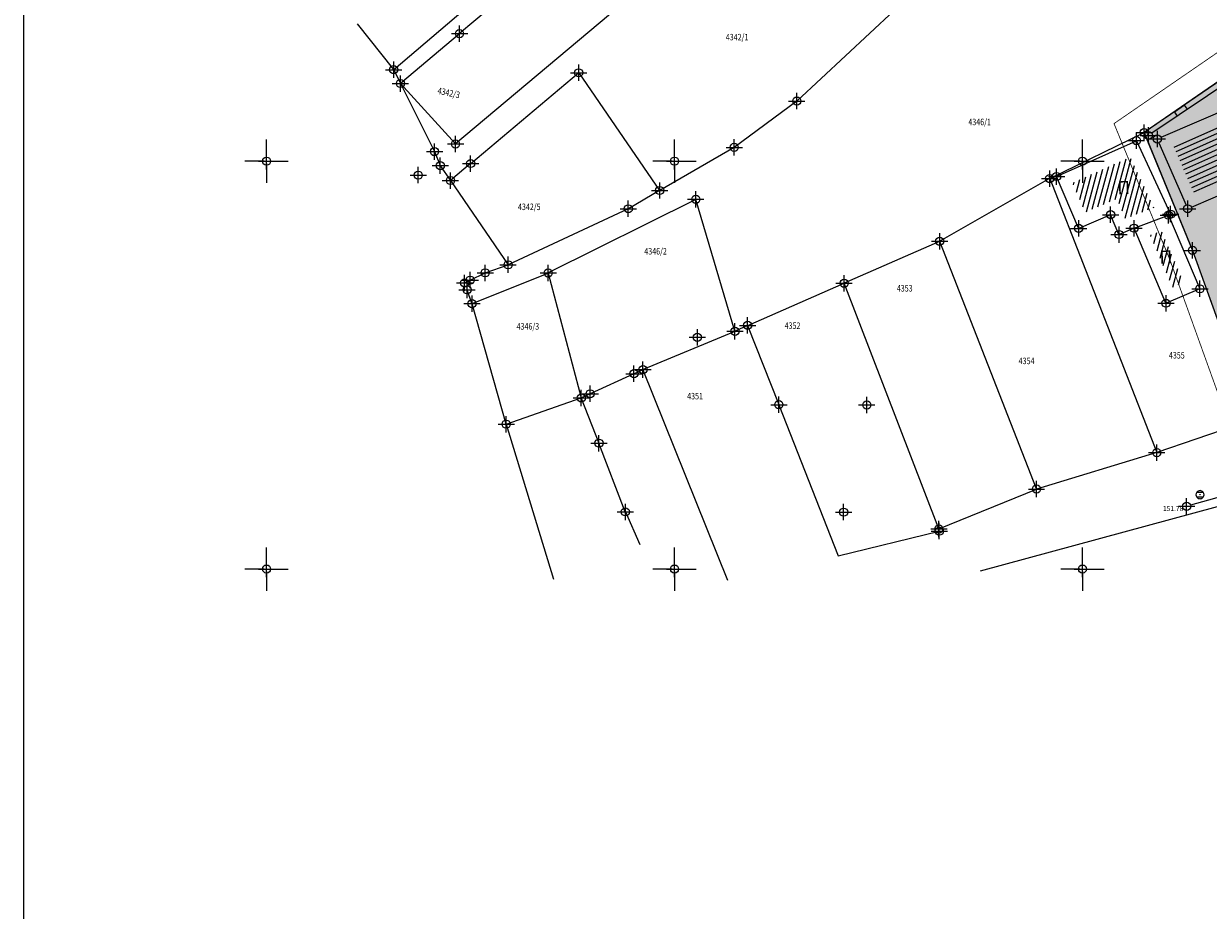
# Model space of a CAD drawing. Units: metres. Extents: x -1 to 992, y -11 to 1262.
# Drawn here: x 26 to 171, y 765 to 874 of the extents above; entities that cross this region are included whole.
import ezdxf
from ezdxf.enums import TextEntityAlignment as Align

# ---------------------------------------------------------------- set-up
doc = ezdxf.new("R2010")
doc.units = ezdxf.units.M
doc.header["$LTSCALE"] = 0.5
doc.header["$PDMODE"] = 34
doc.header["$PDSIZE"] = -0.2
for name, color, linetype, lineweight in [('000_Okvir', 7, 'Continuous', 20), ('003_Regulacioni pojas reke Rasine', 141, 'Continuous', 20), ('G_101_Parcele_granice', 7, 'Continuous', 13), ('G_102_Brojevi_parcela', 7, 'Continuous', 13), ('G_104_ Objekti granice', 11, 'Continuous', 13), ('G_106_Objekti_srafure', 11, 'Continuous', 13), ('G_107_Detalj_Linije', 11, 'Continuous', 13), ('G_108_Topografski_znaci', 11, 'Continuous', 13), ('G_121_Detaljne_tacke_kote', 32, 'Continuous', 13), ('G_133_Spratnost', 7, 'Continuous', 13), ('Opis Lista', 7, 'Continuous', 13)]:
    doc.layers.add(name, color=color, linetype=linetype, lineweight=lineweight)
for name, color, linetype in [('001_GRANICA PLANA', 37, 'Continuous'), ('G_116_Katastarske_tacke_objekti', 7, 'Continuous'), ('G_120_Detaljne_tacke', 7, 'Continuous'), ('G_130_Detaljne_konstruisane_tacke', 7, 'Continuous'), ('G_15_Katastarske_tacke', 7, 'Continuous'), ('Opis_lista', 7, 'Continuous')]:
    doc.layers.add(name, color=color, linetype=linetype)
doc.layers.add('156_sport i rekreacija_SRAFURA_nije javno', color=7, linetype='Continuous', true_color=0xd597d8)
doc.styles.add('kote', font='geodet__.shx')
doc.styles.add('MAPSOFT18', font='MAPC104.SHX')
doc.styles.add('Tahoma', font='tahoma.ttf')
doc.linetypes.add('GRPROJEKTA', pattern='A,0,[133,URB3.SHX,S=0.125,R=0,X=0,Y=0],-3', length=3)
pattern_1 = [(75, (-7528144.172, -4825843.0517), (-0.579555495773, 0.15529142706), [])]

# ---------------------------------------------------------------- blocks, each defined once
blk = doc.blocks.new('T62-04')
at = {"ltscale": 5, "true_color": 0x992a00}
h = blk.add_hatch(color=24, dxfattribs=at)
h.dxf.hatch_style = 1
h.paths.add_polyline_path([(0.05, 0, 1), (-0.05, 0, 1)])
at = {"color": 24, "linetype": 'Continuous', "lineweight": 9, "true_color": 0x992a00}
for p, q in [((-0.8, 0.6), (0.8, 0.6)), ((0.8, -0.6), (-0.8, -0.6))]:
    blk.add_line(p, q, dxfattribs=at)
blk.add_circle((0, 0), 0.05, dxfattribs=at)
for start, end in [(143.1301, 216.8699), (36.8699, 143.1301), (323.1301, 36.8699), (216.8699, 323.1301)]:
    blk.add_arc((0, 0), 1, start, end, dxfattribs=at)
blk = doc.blocks.new('KRSTIC')
at = {"layer": 'Opis Lista'}
for p, q in [((0, 0.6), (0, 5.3)), ((0.6, 0), (5.3, 0)), ((-0.6, 0), (-5.3, 0)), ((0, -0.6), (0, -5.3))]:
    blk.add_line(p, q, dxfattribs=at)
blk.add_point((0, 0), dxfattribs=at)

msp = doc.modelspace()

# ---------------------------------------------------------------- hatches: boundary and pattern name
at = {"layer": '003_Regulacioni pojas reke Rasine', "lineweight": -3}
h = msp.add_hatch(dxfattribs=at)
h.set_pattern_fill('DASH', color=141, scale=0.6)
h.set_pattern_definition([(0, (-7527333.3804, -4826602.0532), (1.905, 1.905), [1.905, -1.905])])
edge = h.paths.add_edge_path()
edge.add_line((197.84, 1038.38), (195, 1051.8))
edge.add_arc((21.26, 1014.16), 177.77, 12.224, 21.9795)
edge.add_arc((156.1, 1070.4), 31.73, 18.9309, 33.0981)
edge.add_line((182.68, 1087.72), (177.41, 1098.52))
edge.add_line((177.41, 1098.52), (175.95, 1101.52))
edge.add_arc((81.55, 1050.92), 107.1, 28.1925, 44.2375)
edge.add_line((158.28, 1125.64), (133.39, 1151.31))
edge.add_arc((166.42, 1183.33), 46, 178.6962, 224.1063, ccw=False)
edge.add_line((120.44, 1184.38), (120.55, 1189.46))
edge.add_arc((136.8, 1189.09), 16.25, 170.6371, 178.6962, ccw=False)
edge.add_line((120.76, 1191.74), (120.82, 1193.93))
edge.add_line((120.82, 1193.93), (120.78, 1201.21))
edge.add_line((120.78, 1201.21), (120.62, 1203.96))
edge.add_line((120.62, 1203.96), (120, 1208.39))
edge.add_line((120, 1208.39), (118.65, 1207.86))
edge.add_line((118.65, 1207.86), (39.47, 1171.05))
edge.add_line((39.47, 1171.05), (40.17, 1169.73))
edge.add_line((40.17, 1169.73), (45.27, 1161.47))
edge.add_line((45.27, 1161.47), (66.55, 1131.96))
edge.add_line((66.55, 1131.96), (77.68, 1112.05))
edge.add_line((77.68, 1112.05), (84.22, 1100.8))
edge.add_line((84.22, 1100.8), (88.92, 1094.18))
edge.add_line((88.92, 1094.18), (97.67, 1084.92))
edge.add_line((97.67, 1084.92), (114.5, 1070.14))
edge.add_line((114.5, 1070.14), (122.17, 1061.27))
edge.add_line((122.17, 1061.27), (125.37, 1055.25))
edge.add_line((125.37, 1055.25), (127.38, 1043.72))
edge.add_line((127.38, 1043.72), (128.75, 1025.54))
edge.add_line((128.75, 1025.54), (130.19, 1014.07))
edge.add_line((130.19, 1014.07), (132.15, 1006.06))
edge.add_line((132.15, 1006.06), (137.29, 991.07))
edge.add_line((137.29, 991.07), (144.53, 970.95))
edge.add_line((144.53, 970.95), (151.21, 944.81))
edge.add_line((151.21, 944.81), (155.34, 928.45))
edge.add_line((155.34, 928.45), (156.51, 926.14))
edge.add_line((156.51, 926.14), (156.58, 923.57))
edge.add_line((156.58, 923.57), (157.48, 920.06))
edge.add_line((157.48, 920.06), (157.86, 918.95))
edge.add_line((157.86, 918.95), (159.26, 917.92))
edge.add_line((159.26, 917.92), (158.54, 916.94))
edge.add_line((158.54, 916.94), (163.4, 902.61))
edge.add_line((163.4, 902.61), (164.84, 901.72))
edge.add_line((164.84, 901.72), (171.91, 887.21))
edge.add_line((171.91, 887.21), (180.42, 872.12))
edge.add_line((180.42, 872.12), (188.14, 860.61))
edge.add_line((188.14, 860.61), (195.14, 852.27))
edge.add_line((195.14, 852.27), (200.58, 846.94))
edge.add_line((200.58, 846.94), (206.95, 841.13))
edge.add_line((206.95, 841.13), (210.47, 838.3))
edge.add_line((210.47, 838.3), (220.49, 830.51))
edge.add_line((220.49, 830.51), (224.91, 833.5))
edge.add_line((224.91, 833.5), (232.54, 828.48))
edge.add_line((232.54, 828.48), (240.5, 817))
edge.add_line((240.5, 817), (244.42, 813.12))
edge.add_line((244.42, 813.12), (243.74, 812.39))
edge.add_line((243.74, 812.39), (244.46, 811.68))
edge.add_line((244.46, 811.68), (254.47, 802.62))
edge.add_line((254.47, 802.62), (264.84, 791.5))
edge.add_line((264.84, 791.5), (274.19, 778.16))
edge.add_line((274.19, 778.16), (280.63, 765.61))
edge.add_line((280.63, 765.61), (286.6, 748.26))
edge.add_line((286.6, 748.26), (290.35, 734.37))
edge.add_line((290.35, 734.37), (293.06, 734.82))
edge.add_line((293.06, 734.82), (300.97, 698.82))
edge.add_line((300.97, 698.82), (304.71, 681.25))
edge.add_line((304.71, 681.25), (308.58, 663.08))
edge.add_line((308.58, 663.08), (309.49, 658.62))
edge.add_line((309.49, 658.62), (314.03, 636.48))
edge.add_line((314.03, 636.48), (317.64, 619.38))
edge.add_line((317.64, 619.38), (318.79, 610.41))
edge.add_line((318.79, 610.41), (320.27, 594.83))
edge.add_line((320.27, 594.83), (329.8, 556.04))
edge.add_line((329.8, 556.04), (336.15, 529.09))
edge.add_line((336.15, 529.09), (346.62, 490.49))
edge.add_line((346.62, 490.49), (354.82, 463.22))
edge.add_line((354.82, 463.22), (368.31, 421.1))
edge.add_line((368.31, 421.1), (373.97, 404.73))
edge.add_line((373.97, 404.73), (382.3, 384.77))
edge.add_line((382.3, 384.77), (388.34, 372.63))
edge.add_line((388.34, 372.63), (392.59, 365.1))
edge.add_line((392.59, 365.1), (401.12, 351.73))
edge.add_line((401.12, 351.73), (408.33, 341.65))
edge.add_line((408.33, 341.65), (420.71, 326.16))
edge.add_line((420.71, 326.16), (427.92, 318.13))
edge.add_line((427.92, 318.13), (439.41, 306.84))
edge.add_line((439.41, 306.84), (455.58, 292.59))
edge.add_line((455.58, 292.59), (462.83, 285.2))
edge.add_line((462.83, 285.2), (472.71, 273.94))
edge.add_line((472.71, 273.94), (482.93, 259.11))
edge.add_line((482.93, 259.11), (488.07, 249.72))
edge.add_line((488.07, 249.72), (494.96, 233.18))
edge.add_line((494.96, 233.18), (500.65, 214.3))
edge.add_line((500.65, 214.3), (511.43, 168.96))
edge.add_line((511.43, 168.96), (515.46, 153.44))
edge.add_line((515.46, 153.44), (521.04, 136.85))
edge.add_line((521.04, 136.85), (526.7, 123.54))
edge.add_line((526.7, 123.54), (537.09, 101))
edge.add_line((537.09, 101), (542.29, 87.7))
edge.add_line((542.29, 87.7), (546.57, 70.13))
edge.add_line((546.57, 70.13), (547.43, 70.07))
edge.add_line((547.43, 70.07), (550.35, 42.9))
edge.add_line((550.35, 42.9), (547.25, 30.14))
edge.add_line((547.25, 30.14), (632.78, 47.77))
edge.add_line((632.78, 47.77), (633.53, 48.06))
edge.add_line((633.53, 48.06), (629.95, 58.13))
edge.add_line((629.95, 58.13), (623.41, 82.18))
edge.add_line((623.41, 82.18), (619.64, 94.85))
edge.add_line((619.64, 94.85), (612.44, 119.83))
edge.add_line((612.44, 119.83), (602.92, 153.79))
edge.add_line((602.92, 153.79), (594.8, 182.41))
edge.add_line((594.8, 182.41), (586.69, 212.29))
edge.add_line((586.69, 212.29), (577.4, 244.03))
edge.add_line((577.4, 244.03), (574.13, 253.16))
edge.add_line((574.13, 253.16), (568.21, 267.58))
edge.add_line((568.21, 267.58), (555.26, 292.38))
edge.add_line((555.26, 292.38), (544.22, 310.3))
edge.add_line((544.22, 310.3), (532.82, 325.56))
edge.add_line((532.82, 325.56), (514.41, 348.13))
edge.add_line((514.41, 348.13), (505.19, 361.03))
edge.add_line((505.19, 361.03), (493.48, 380.19))
edge.add_line((493.48, 380.19), (488.54, 386.77))
edge.add_line((488.54, 386.77), (473.51, 405.61))
edge.add_line((473.51, 405.61), (465.86, 417.76))
edge.add_line((465.86, 417.76), (457.42, 434.38))
edge.add_line((457.42, 434.38), (447.37, 456.75))
edge.add_line((447.37, 456.75), (435.9, 486.26))
edge.add_line((435.9, 486.26), (424.54, 517.89))
edge.add_line((424.54, 517.89), (413.18, 552.98))
edge.add_line((413.18, 552.98), (406.38, 577.45))
edge.add_line((406.38, 577.45), (402.09, 595.44))
edge.add_line((402.09, 595.44), (396.6, 621.03))
edge.add_line((396.6, 621.03), (392.41, 642.19))
edge.add_line((392.41, 642.19), (387.07, 667.13))
edge.add_line((387.07, 667.13), (381.28, 692.67))
edge.add_line((381.28, 692.67), (375.83, 717.69))
edge.add_line((375.83, 717.69), (370.14, 744.04))
edge.add_line((370.14, 744.04), (368.56, 750.93))
edge.add_line((368.56, 750.93), (366.59, 759.52))
edge.add_line((366.59, 759.52), (362.77, 774.15))
edge.add_line((362.77, 774.15), (358.2, 788.66))
edge.add_arc((406.86, 819.29), 57.5, 205.6694, 212.1955, ccw=False)
edge.add_line((355.04, 794.39), (349.77, 805.34))
edge.add_arc((364.64, 812.49), 16.5, 190.7536, 205.6694, ccw=False)
edge.add_line((348.43, 809.41), (348.03, 810.29))
edge.add_line((348.03, 810.29), (344.07, 817.64))
edge.add_line((344.07, 817.64), (337.22, 828.61))
edge.add_line((337.22, 828.61), (327.51, 840.89))
edge.add_line((327.51, 840.89), (319.42, 848.46))
edge.add_line((319.42, 848.46), (310.39, 854.56))
edge.add_line((310.39, 854.56), (303.04, 858.1))
edge.add_line((303.04, 858.1), (297.56, 860.37))
edge.add_line((297.56, 860.37), (295.88, 857.61))
edge.add_line((295.88, 857.61), (290.9, 858.98))
edge.add_line((290.9, 858.98), (282.75, 860.58))
edge.add_line((282.75, 860.58), (272.62, 861.82))
edge.add_line((272.62, 861.82), (264.89, 862.86))
edge.add_line((264.89, 862.86), (261.52, 863.55))
edge.add_line((261.52, 863.55), (257.15, 864.8))
edge.add_line((257.15, 864.8), (253.06, 866.92))
edge.add_line((253.06, 866.92), (250.1, 869.23))
edge.add_line((250.1, 869.23), (247.58, 871.89))
edge.add_line((247.58, 871.89), (246.3, 871.88))
edge.add_line((246.3, 871.88), (244.19, 876.18))
edge.add_line((244.19, 876.18), (242.97, 878.85))
edge.add_line((242.97, 878.85), (241.53, 881.72))
edge.add_line((241.53, 881.72), (240.37, 883.48))
edge.add_line((240.37, 883.48), (243.3, 884.87))
edge.add_line((243.3, 884.87), (239.07, 895.25))
edge.add_line((239.07, 895.25), (233.72, 908.43))
edge.add_line((233.72, 908.43), (226.31, 927.4))
edge.add_line((226.31, 927.4), (221.19, 941.73))
edge.add_line((221.19, 941.73), (213.41, 966.42))
edge.add_line((213.41, 966.42), (211.63, 972.98))
edge.add_line((211.63, 972.98), (209.91, 980.73))
edge.add_line((209.91, 980.73), (197.84, 1038.38))
at = {"layer": '156_sport i rekreacija_SRAFURA_nije javno'}
msp.add_hatch(color=256, dxfattribs=at).paths.add_polyline_path([(210.46, 838.35), (207.12, 840.98), (200.54, 846.98), (195.14, 852.27), (188.14, 860.6), (180.39, 872.22), (179.86, 871.78), (163.4, 860.46), (169.32, 846.02), (176.77, 825.3), (194.25, 830.69), (206.07, 836.06)])
at = {"layer": 'G_106_Objekti_srafure'}
h = msp.add_hatch(dxfattribs=at)
h.set_pattern_fill('LINE', color=256, scale=6, angle=24, style=0)
h.set_pattern_definition([(24, (-7528144.172, -4825843.0517), (-0.244041985845, 0.548127274586), [])])
h.paths.add_polyline_path([(166.98, 858.9), (180.5, 864.78), (183.03, 858.97), (169.51, 853.1)])
h = msp.add_hatch(dxfattribs=at)
h.set_pattern_fill('LINE', color=256, scale=6, angle=75, style=0)
h.set_pattern_definition(pattern_1)
h.paths.add_polyline_path([(154.62, 854.3), (161.71, 857.49), (164.61, 851.27), (161.6, 850.13), (161.11, 849.92), (160.07, 852.36), (156.16, 850.69)])
h = msp.add_hatch(dxfattribs=at)
h.set_pattern_fill('LINE', color=256, scale=6, angle=75, style=0)
h.set_pattern_definition(pattern_1)
h.paths.add_polyline_path([(164.15, 847.89), (165.55, 848.42), (168.25, 842.1), (166.87, 841.51)])

# ---------------------------------------------------------------- linework, layer by layer
at = {"layer": '000_Okvir'}
msp.add_line((26.06, 1261.89), (26.06, 6.89), dxfattribs=at)
at = {"layer": '001_GRANICA PLANA', "color": 213, "linetype": 'GRPROJEKTA', "ltscale": 3, "transparency": 33554687, "const_width": 0.1, "flags": 128}
msp.add_lwpolyline([(324.81, 249.97), (327.69, 223.6), (331.09, 206.6), (335.12, 190.07), (339.38, 175.45), (337.27, 172.08), (338.06, 169.98), (340.63, 166.38), (341.16, 165.37), (342.77, 162.33), (333.78, 149.97), (343.43, 138.67), (345.61, 134.18), (357.67, 116.89), (360.11, 110.63), (367.45, 102.71), (385.68, 93.78), (389.47, 92.02), (391.56, 89.3), (405.35, 94.12), (424.82, 97.14), (435.66, 106.89), (444.12, 116.37), (460.07, 99.69), (477.1, 81.89), (474.66, 72.73), (544.71, 67.32), (547.31, 43.15), (544.2, 30.34), (546.54, 17.17), (580.97, 24.24), (592.9, 26.78), (626.67, 33.95), (627.4, 33.89), (632.68, 35.12), (666.71, 40.54), (698.13, 46.75), (696.35, 53.24), (696.08, 54.42), (695.98, 59.44), (695.64, 76.55), (687.39, 96.05), (682.18, 108.76), (677.36, 122.75), (672.64, 140), (666.04, 166.69), (661.28, 186.88), (656.23, 209.2), (653.63, 220.71), (652.05, 227.75), (646.03, 252.98), (643, 260.27), (626.85, 298.97), (626.23, 301.93), (615.8, 348.69), (608.79, 373.51), (603.08, 393.72), (596.22, 411.61), (579.05, 453.87), (564.09, 486.65), (553.18, 512.91), (543.77, 535.56), (534.49, 560.6), (533.97, 561.97), (533.31, 563.53), (518.23, 599.4), (499.76, 640.34), (494.53, 651.84), (480.29, 681.78), (474.08, 694.84), (467.8, 711.89), (459.36, 734.85), (455.69, 744.83), (448.4, 756.8), (435.54, 777.95), (430.58, 786.1), (423.95, 800.94), (421, 807.54), (413.81, 822.53), (410.14, 830.17), (405.87, 841.08), (390.66, 879.98), (385.85, 890.49), (380.35, 902.47), (377.2, 927.84), (357.07, 945.99), (347.49, 969.99), (341.13, 983.71), (333.98, 999.14), (326.41, 1015.46), (325.2, 1018.08), (315.31, 1039.58), (306.61, 1053.59), (301.44, 1065.39), (294.35, 1083.44), (288.93, 1097.61), (286.74, 1103.34), (285.28, 1108.23), (273.88, 1124.79), (268.74, 1132.25), (245.22, 1159.68), (236.52, 1169.83), (234.29, 1171.55), (218.58, 1183.61), (207.32, 1206.86), (206.55, 1208.84), (193.31, 1230.07), (179.78, 1247.6), (26.78, 1175.01), (32.4, 1168.09), (35.95, 1160.62), (37.62, 1157.3), (42.29, 1148.06), (49.13, 1136.5), (57.4, 1124.89), (60.13, 1113.42), (37.08, 1106.63), (41.86, 1090.4), (50.57, 1066.41), (65.37, 1034.52), (77.89, 1017.99), (64.67, 1003.42), (58.33, 998.72), (50.65, 991.91), (54.11, 984.73), (80.43, 965), (105.46, 945.65), (131.31, 927.06), (142.11, 919), (153.86, 911.06), (151.76, 906.36), (162.51, 899.69), (169.26, 885.84), (176.46, 873.08), (159.7, 861.56), (166.52, 844.94), (173.9, 824.44), (176.64, 812.92), (192.77, 818.15), (197.37, 819.65), (226.57, 679.6), (232.98, 648.8), (256.86, 650.93), (290.37, 653.97), (307.08, 655.46), (311.09, 635.92), (314.67, 618.93), (315.8, 610.14), (317.26, 594.79), (316.32, 577.02), (315.13, 526.62), (302.21, 471.35), (299.85, 456.73), (300.78, 436.68), (306.68, 411.92), (312.13, 398.34), (317.23, 390.73), (317.68, 389.47), (314.82, 386.75), (314.77, 373.11), (315.62, 360.78), (311.76, 357.25), (317.38, 330.43), (320.81, 302.51), (322.03, 291.42), (324.62, 267.7)], close=True, dxfattribs=at)
at = {"layer": '001_GRANICA PLANA', "transparency": 33554687, "flags": 128}
msp.add_lwpolyline([(179.86, 871.78), (163.4, 860.46), (169.32, 846.02), (176.78, 825.3)], dxfattribs=at)
at = {"layer": 'G_101_Parcele_granice', "linetype": 'Continuous'}
for p, q in [((92.83, 886.41, 152.22), (71.42, 868.17, 152.13)), ((88.69, 880.38), (79.49, 872.59)), ((100.27, 876.99, 1000.14), (79, 859.06, 1000.06)), ((132.77, 875.44, 152.31), (120.82, 864.33, 152.27)), ((66.93, 873.8, 152.15), (71.4, 868.18, 152.13)), ((79.47, 872.58), (72.25, 866.47)), ((179.85, 871.77, 151.13), (163.41, 860.46, 151.97)), ((71.41, 868.16, 151.33), (72.23, 866.48, 0.8)), ((80.85, 856.66, 1000.06), (94.08, 867.78, 1000.01)), ((94.09, 867.78, 999.44), (104.01, 853.37, 0.57)), ((72.24, 866.46, 1), (78.98, 859.07, 999.06)), ((72.24, 866.46, 1.07), (76.41, 858.14, 998.94)), ((120.81, 864.31, 152.27), (113.16, 858.65, 152.29)), ((151.83, 854.82, 152.12), (163.39, 860.45, 151.97)), ((169.31, 846.03, 151.87), (163.4, 860.45, 151.97)), ((76.42, 858.12, 995.44), (77.11, 856.42, 156.71)), ((113.14, 858.64, 152.15), (104.03, 853.36, 0.14)), ((80.83, 856.65, 996.96), (78.38, 854.58, 3.1)), ((77.12, 856.4, 151.45), (78.36, 854.59, 0.69)), ((78.37, 854.57, 0.12), (85.43, 844.26, 152.18)), ((151.81, 854.81, 152.02), (138.35, 847.13, 0.1)), ((151.82, 854.81, 152.12), (164.93, 821.24, 151.25)), ((104.01, 853.35, 0.34), (100.18, 851.12, 151.96)), ((100.16, 851.11), (85.45, 844.25)), ((108.43, 852.27), (90.36, 843.25)), ((113.23, 836.11), (108.44, 852.27)), ((138.33, 847.12, 0.12), (126.63, 841.99, 152.22)), ((150.19, 816.77, 151.4), (138.34, 847.12, 0.05)), ((169.32, 846.01, 151.87), (176.76, 825.31, 151.15)), ((82.64, 843.26), (85.43, 844.25)), ((80.12, 842.03), (80.78, 842.36)), ((80.8, 842.37, 0.75), (82.62, 843.25, 151.56)), ((81.03, 839.49), (90.34, 843.24)), ((90.35, 843.24, 0.1), (94.4, 827.94, 152.27)), ((81.01, 839.5), (80.41, 841.17)), ((114.8, 836.83, 152.35), (126.61, 841.98, 152.34)), ((138.22, 811.88, 151.55), (126.62, 841.98, 152.34)), ((85.19, 824.72, 152.38), (81.02, 839.48, 0.1)), ((114.78, 836.82, 151.46), (113.25, 836.1, 0.89)), ((114.79, 836.82, 152.2), (118.61, 827.11, 0.15)), ((113.23, 836.09, 0.12), (101.97, 831.4, 152.16)), ((100.85, 830.89), (95.51, 828.44)), ((101.95, 831.39, 151.03), (100.87, 830.9, 1.26)), ((101.96, 831.39, 152.29), (112.31, 805.61, 151.99)), ((85.21, 824.71, 152.48), (94.4, 827.93, 152.37)), ((94.41, 827.92, 152.11), (96.56, 822.39, 0.26)), ((95.49, 828.43, 1.27), (94.42, 827.93, 151.1)), ((118.62, 827.09, 0.08), (125.89, 808.59, 151.53)), ((176.76, 825.3, 151.15), (164.95, 821.23, 151.25)), ((85.2, 824.7, 152.48), (91.01, 805.72, 152.85)), ((164.93, 821.23, 151.25), (150.21, 816.76, 151.45)), ((138.24, 811.87, 151.55), (150.19, 816.75, 151.45)), ((143.33, 806.73, 151.73), (172.4, 814.63, 151.25)), ((99.81, 813.95, 0.35), (101.6, 809.96, 152.51)), ((138.28, 811.61, 151.53), (138.23, 811.86, 151.55)), ((125.91, 808.58, 151.61), (138.27, 811.6, 151.53))]:
    msp.add_line(p, q, dxfattribs=at)
msp.add_lwpolyline([(99.8, 813.97), (96.57, 822.37)], dxfattribs=at)
at = {"layer": 'G_104_ Objekti granice', "ltscale": 5}
for p, q in [((165.47, 859.88), (180.82, 866.55)), ((165.21, 859.22), (168.53, 851.58)), ((169.19, 851.32), (184.54, 857.99))]:
    msp.add_line(p, q, dxfattribs=at)
at = {"layer": 'G_104_ Objekti granice'}
for points in [[(152.67, 855.07), (162.44, 859.46)], [(162.45, 859.46), (166.63, 850.47)], [(155.36, 848.73), (152.66, 855.06)], [(159.27, 850.38), (155.38, 848.72)], [(160.31, 847.97), (159.28, 850.38)], [(162.17, 848.74), (166.36, 850.32)], [(166.37, 850.32), (170.21, 841.32)], [(166.63, 850.45), (166.38, 850.33)], [(162.15, 848.73), (160.33, 847.96)], [(166.07, 839.55), (162.16, 848.73)], [(170.21, 841.3), (166.09, 839.54)]]:
    msp.add_lwpolyline(points, dxfattribs=at)
at = {"layer": 'G_107_Detalj_Linije', "ltscale": 5}
for p, q in [((180.88, 871.48), (164.33, 860.38)), ((188.04, 820.06, 151.3), (169.08, 814.78, 151.78))]:
    msp.add_line(p, q, dxfattribs=at)
at = {"layer": 'G_108_Topografski_znaci', "linetype": 'Continuous', "lineweight": 9}
msp.add_lwpolyline([(168.69, 863.31), (168.35, 863.81), (167.11, 862.97), (167.44, 862.47)], dxfattribs=at)
at = {"layer": 'G_116_Katastarske_tacke_objekti', "linetype": 'Continuous'}
for p in [(162.45, 859.47), (152.66, 855.07), (159.28, 850.39), (166.37, 850.33), (166.64, 850.46), (155.37, 848.72), (162.16, 848.74), (160.32, 847.96), (170.22, 841.31), (166.08, 839.54), (108.63, 835.36), (129.4, 827.07), (126.56, 813.93)]:
    msp.add_point(p, dxfattribs=at)
at = {"layer": 'G_120_Detaljne_tacke', "ltscale": 5}
msp.add_point((168.6, 814.65), dxfattribs=at)
at = {"layer": 'G_130_Detaljne_konstruisane_tacke', "ltscale": 5}
for p in [(163.91, 860.11), (165.01, 859.68), (168.73, 851.12)]:
    msp.add_point(p, dxfattribs=at)
at = {"layer": 'G_15_Katastarske_tacke', "linetype": 'Continuous'}
for p in [(79.48, 872.59), (71.41, 868.17), (94.09, 867.79), (72.24, 866.47), (120.82, 864.32), (163.4, 860.46), (78.99, 859.06), (113.15, 858.65), (76.42, 858.13), (77.12, 856.41), (80.84, 856.66), (74.42, 855.24), (78.37, 854.58), (151.82, 854.82), (104.02, 853.36), (108.44, 852.28), (100.17, 851.12), (138.34, 847.13), (169.32, 846.02), (85.44, 844.25), (82.63, 843.26), (90.35, 843.25), (80.11, 842.03), (80.41, 841.18), (80.79, 842.37), (126.62, 841.99), (81.02, 839.49), (114.79, 836.83), (113.24, 836.1), (101.96, 831.4), (100.86, 830.9), (95.5, 828.44), (94.41, 827.93), (118.62, 827.1), (85.2, 824.71), (96.57, 822.38), (164.94, 821.23), (150.2, 816.76), (99.81, 813.96), (138.23, 811.87), (138.28, 811.6)]:
    msp.add_point(p, dxfattribs=at)

# ---------------------------------------------------------------- block references
at = {"layer": 'G_108_Topografski_znaci', "ltscale": 5, "xscale": 0.5, "yscale": 0.5, "zscale": 0.5}
msp.add_blockref('T62-04', (170.24, 816.07), dxfattribs=at)
at = {"layer": 'Opis_lista', "xscale": 0.5, "yscale": 0.5, "zscale": 0.5}
for p in [(55.83, 856.95), (105.83, 856.95), (155.83, 856.95), (55.83, 806.95), (105.83, 806.95), (155.83, 806.95)]:
    msp.add_blockref('KRSTIC', p, dxfattribs=at)

# ---------------------------------------------------------------- texts
at = {"layer": 'G_102_Brojevi_parcela', "linetype": 'Continuous', "style": 'MAPSOFT18', "width": 0.8}
for s, p in [('4342/1', (113.5, 872.16)), ('4346/1', (143.23, 861.76)), ('4342/5', (88.03, 851.36)), ('4346/2', (103.51, 845.91)), ('4353', (134.05, 841.37)), ('4346/3', (87.86, 836.7)), ('4352', (120.3, 836.79)), ('4355', (167.4, 833.16)), ('4354', (148.98, 832.47)), ('4351', (108.35, 828.15))]:
    msp.add_text(s, height=0.8, dxfattribs=at).set_placement(p, align=Align.MIDDLE_CENTER)
msp.add_text('4342/3', height=0.8, rotation=348, dxfattribs=at).set_placement((78.17, 865.33), align=Align.MIDDLE_CENTER)
at = {"layer": 'G_121_Detaljne_tacke_kote', "ltscale": 5, "style": 'kote'}
msp.add_text('151.78', height=0.6, dxfattribs=at).set_placement((165.7, 814.37), align=Align.MIDDLE_LEFT)
at = {"layer": 'G_133_Spratnost', "style": 'Tahoma'}
for p in [(161.67, 853.74), (166.84, 845.23)]:
    msp.add_text('П', height=1.6, rotation=1.9339, dxfattribs=at).set_placement(p, align=Align.MIDDLE_RIGHT)

doc.saveas('drawing.dxf')
